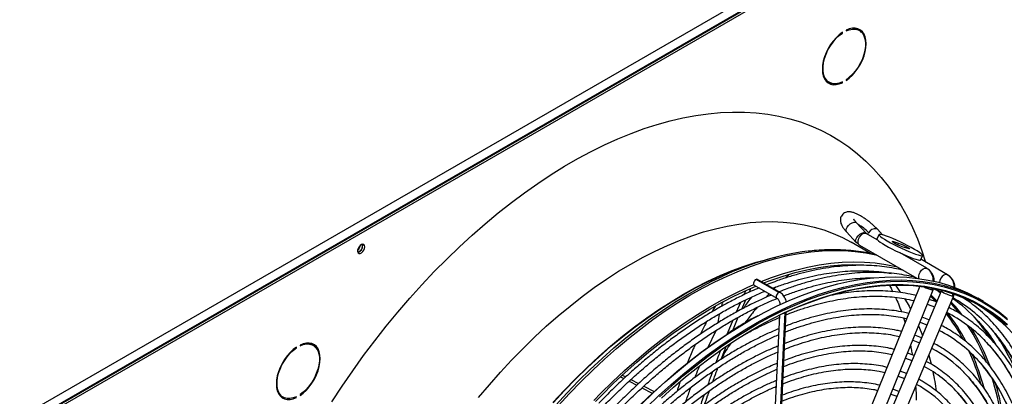
# Model space of a CAD drawing. Units: millimetres. Extents: x 5 to 414, y 3 to 291.
# Drawn here: x 170 to 183, y 30 to 35 of the extents above; entities that cross this region are included whole.
import ezdxf

# ---------------------------------------------------------------- set-up
doc = ezdxf.new("R2010")
doc.units = ezdxf.units.MM

msp = doc.modelspace()

# ---------------------------------------------------------------- linework, layer by layer
at = {"color": 7, "linetype": 'Continuous', "lineweight": 25}
for p, q in [((168.566, 29.115), (185.325, 38.789)), ((168.602, 29.002), (185.395, 38.697)), ((185.378, 38.697), (168.619, 29.023)), ((168.628, 28.987), (185.422, 38.682)), ((180.516, 34.857), (180.524, 34.852)), ((180.524, 34.852), (180.524, 34.863)), ((180.571, 34.89), (180.571, 34.88)), ((180.741, 34.886), (180.715, 34.902)), ((180.327, 34.23), (180.354, 34.215)), ((180.514, 34.217), (180.524, 34.212)), ((180.524, 34.212), (180.524, 34.222)), ((180.571, 34.249), (180.571, 34.239)), ((180.83, 32.267), (180.707, 32.401)), ((180.578, 32.283), (180.701, 32.149)), ((181.04, 32.246), (180.975, 32.318)), ((180.897, 32.001), (180.638, 32.151)), ((180.7, 32.15), (180.74, 32.117)), ((180.701, 32.149), (180.7, 32.15)), ((180.83, 32.267), (180.831, 32.266)), ((180.974, 32.183), (180.832, 32.265)), ((180.997, 32.249), (180.97, 32.193)), ((181.185, 32.159), (181.248, 32.14)), ((174.334, 32.107), (174.331, 32.125)), ((180.745, 32.113), (180.74, 32.117)), ((180.745, 32.113), (181.486, 31.685)), ((181.372, 32.068), (181.309, 32.088)), ((179.654, 31.955), (179.554, 31.929)), ((179.606, 31.944), (179.669, 31.959)), ((181.614, 31.814), (181.27, 32.012)), ((181.533, 31.922), (181.56, 31.978)), ((181.88, 31.731), (181.537, 31.93)), ((181.016, 31.768), (181.024, 31.758)), ((181.063, 31.765), (181.07, 31.758)), ((181.614, 31.814), (181.618, 31.81)), ((179.704, 31.501), (179.41, 31.671)), ((179.721, 31.501), (179.428, 31.671)), ((179.839, 31.735), (179.786, 31.688)), ((181.885, 31.728), (181.88, 31.731)), ((179.275, 31.523), (179.25, 31.466)), ((179.385, 31.597), (179.679, 31.428)), ((179.666, 31.572), (179.641, 31.547)), ((181.524, 31.582), (180.688, 29.515)), ((180.85, 29.45), (181.694, 31.534)), ((181.797, 31.519), (180.926, 29.443)), ((181.694, 31.534), (181.698, 31.549)), ((181.8, 31.529), (181.797, 31.519)), ((179.225, 31.286), (179.278, 31.407)), ((181.088, 29.375), (181.958, 31.451)), ((181.738, 31.379), (181.645, 31.413)), ((181.958, 31.451), (181.965, 31.477)), ((182.343, 31.386), (182.272, 31.427)), ((179.21, 31.374), (179.154, 31.247)), ((179.109, 31.142), (179.036, 30.966)), ((179.108, 31.012), (179.178, 31.181)), ((179.711, 31.209), (179.623, 29.369)), ((179.708, 29.365), (179.798, 31.25)), ((181.312, 31.174), (181.333, 31.109)), ((181.641, 31.148), (181.551, 31.182)), ((181.431, 30.885), (181.518, 30.853)), ((173.471, 30.79), (173.479, 30.785)), ((173.479, 30.785), (173.479, 30.796)), ((173.526, 30.823), (173.526, 30.813)), ((173.696, 30.819), (173.67, 30.835)), ((181.337, 30.654), (181.421, 30.622)), ((181.448, 30.686), (181.364, 30.718)), ((177.659, 30.412), (177.704, 30.389)), ((181.244, 30.422), (181.324, 30.391)), ((181.351, 30.455), (181.27, 30.486)), ((177.771, 30.354), (177.87, 30.303)), ((177.937, 30.269), (178.071, 30.199)), ((181.254, 30.224), (181.176, 30.254)), ((173.282, 30.163), (173.309, 30.148)), ((173.526, 30.182), (173.526, 30.172))]:
    msp.add_line(p, q, dxfattribs=at)
at = {"color": 8, "linetype": 'Continuous', "lineweight": 25}
for p, q in [((180.817, 32.274), (180.83, 32.267)), ((180.975, 32.318), (180.963, 32.326)), ((180.826, 32.268), (180.832, 32.265)), ((181.181, 32.149), (181.185, 32.159)), ((181.238, 32.117), (181.248, 32.14)), ((181.607, 31.816), (181.614, 31.814)), ((181.88, 31.731), (181.875, 31.734)), ((181.511, 31.583), (181.522, 31.575)), ((181.661, 31.454), (181.733, 31.382)), ((179.696, 29.352), (179.787, 31.244)), ((178.787, 30.788), (178.895, 31.012)), ((177.684, 30.434), (177.729, 30.411)), ((177.795, 30.377), (177.895, 30.325)), ((177.961, 30.291), (178.096, 30.222))]:
    msp.add_line(p, q, dxfattribs=at)
at = {"color": 7, "linetype": 'Continuous', "lineweight": 25, "flags": 128}
for points in [[(180.524, 34.863), (180.482, 34.831), (180.442, 34.793), (180.405, 34.75), (180.37, 34.703), (180.339, 34.652), (180.313, 34.599), (180.292, 34.544), (180.277, 34.49), (180.268, 34.438), (180.265, 34.388), (180.268, 34.341), (180.277, 34.299), (180.292, 34.263), (180.313, 34.233), (180.339, 34.21), (180.37, 34.194), (180.405, 34.186), (180.442, 34.187), (180.482, 34.195), (180.524, 34.212)], [(180.524, 34.222), (180.482, 34.206), (180.441, 34.198), (180.403, 34.198), (180.369, 34.208), (180.338, 34.225), (180.313, 34.251), (180.294, 34.284), (180.281, 34.323), (180.274, 34.368), (180.274, 34.418), (180.281, 34.47), (180.294, 34.525), (180.313, 34.58), (180.338, 34.635), (180.369, 34.687), (180.403, 34.736), (180.441, 34.781), (180.482, 34.82), (180.524, 34.852)], [(180.571, 34.239), (180.613, 34.271), (180.653, 34.308), (180.69, 34.351), (180.725, 34.399), (180.756, 34.45), (180.782, 34.503), (180.803, 34.557), (180.818, 34.611), (180.827, 34.664), (180.83, 34.714), (180.827, 34.761), (180.818, 34.803), (180.803, 34.839), (180.782, 34.869), (180.756, 34.892), (180.725, 34.908), (180.69, 34.915), (180.653, 34.915), (180.613, 34.906), (180.571, 34.89)], [(180.571, 34.88), (180.613, 34.896), (180.654, 34.904), (180.692, 34.903), (180.726, 34.894), (180.757, 34.876), (180.782, 34.851), (180.801, 34.818), (180.814, 34.778), (180.821, 34.733), (180.821, 34.684), (180.814, 34.631), (180.801, 34.577), (180.782, 34.521), (180.757, 34.467), (180.726, 34.414), (180.692, 34.365), (180.654, 34.321), (180.613, 34.282), (180.571, 34.249)], [(180.679, 34.916), (180.7, 34.909), (180.715, 34.902)], [(180.771, 34.862), (180.755, 34.884), (180.734, 34.904)], [(180.327, 34.23), (180.312, 34.241), (180.297, 34.254)], [(173.934, 30.087), (174.068, 30.29), (174.205, 30.49), (174.346, 30.686), (174.49, 30.878), (174.638, 31.066), (174.789, 31.249), (174.943, 31.428), (175.099, 31.602), (175.258, 31.771), (175.419, 31.934), (175.583, 32.092), (175.748, 32.244), (175.915, 32.39), (176.083, 32.53), (176.253, 32.664), (176.423, 32.791), (176.595, 32.911), (176.767, 33.025), (176.939, 33.132), (177.111, 33.231), (177.283, 33.323), (177.455, 33.408), (177.627, 33.486), (177.797, 33.555), (177.967, 33.618), (178.135, 33.672), (178.302, 33.719), (178.467, 33.757), (178.631, 33.788), (178.792, 33.811), (178.951, 33.826), (179.107, 33.832), (179.261, 33.831), (179.412, 33.822), (179.56, 33.804), (179.704, 33.779), (179.845, 33.746), (179.982, 33.704), (180.115, 33.655), (180.245, 33.598), (180.37, 33.534), (180.491, 33.461), (180.607, 33.382), (180.719, 33.294), (180.825, 33.2), (180.927, 33.098), (181.024, 32.989), (181.115, 32.873), (181.202, 32.75), (181.282, 32.621), (181.358, 32.485), (181.427, 32.343), (181.491, 32.195), (181.549, 32.041), (181.597, 31.895)], [(175.829, 30.143), (175.969, 30.309), (176.111, 30.471), (176.255, 30.627), (176.403, 30.779), (176.552, 30.925), (176.703, 31.065), (176.856, 31.199), (177.01, 31.327), (177.165, 31.449), (177.322, 31.564), (177.479, 31.673), (177.637, 31.775), (177.794, 31.869), (177.952, 31.957), (178.11, 32.037), (178.267, 32.11), (178.424, 32.175), (178.579, 32.233), (178.733, 32.283), (178.886, 32.325), (179.037, 32.36), (179.186, 32.386), (179.334, 32.404), (179.478, 32.415), (179.62, 32.417), (179.76, 32.412), (179.896, 32.398), (180.029, 32.377), (180.158, 32.347), (180.284, 32.31), (180.406, 32.265), (180.524, 32.212), (180.638, 32.151)], [(180.97, 32.193), (180.97, 32.19), (180.975, 32.181), (180.989, 32.168), (181.011, 32.152), (181.041, 32.133), (181.076, 32.112)], [(181.454, 32.059), (181.413, 32.082), (181.368, 32.106), (181.32, 32.13), (181.271, 32.154), (181.222, 32.176), (181.175, 32.197), (181.131, 32.215), (181.091, 32.23), (181.058, 32.241), (181.031, 32.249), (181.011, 32.252), (181, 32.251), (180.997, 32.246), (181.002, 32.237), (181.016, 32.224), (181.038, 32.208), (181.068, 32.189), (181.103, 32.168)], [(181.103, 32.168), (181.144, 32.145), (181.189, 32.121), (181.237, 32.097), (181.286, 32.073), (181.335, 32.051), (181.382, 32.03), (181.426, 32.012), (181.466, 31.997), (181.5, 31.986), (181.527, 31.979), (181.546, 31.975), (181.558, 31.976), (181.561, 31.981), (181.555, 31.99), (181.541, 32.003), (181.519, 32.019), (181.49, 32.038), (181.454, 32.059)], [(181.309, 32.088), (181.288, 32.095), (181.263, 32.106), (181.236, 32.119), (181.209, 32.132), (181.188, 32.144), (181.174, 32.154), (181.168, 32.16), (181.172, 32.162), (181.185, 32.159)], [(174.36, 32.092), (174.357, 32.109), (174.348, 32.121), (174.335, 32.125), (174.319, 32.121), (174.302, 32.109), (174.287, 32.092), (174.275, 32.071), (174.269, 32.049), (174.269, 32.03), (174.275, 32.015), (174.287, 32.007), (174.302, 32.007), (174.319, 32.015), (174.335, 32.03), (174.348, 32.049), (174.357, 32.071), (174.36, 32.092)], [(181.076, 32.112), (181.117, 32.089), (181.163, 32.065), (181.21, 32.041), (181.259, 32.017), (181.308, 31.995), (181.355, 31.974), (181.399, 31.956), (181.439, 31.941), (181.473, 31.93), (181.5, 31.923), (181.519, 31.919), (181.531, 31.92), (181.533, 31.922)], [(181.248, 32.14), (181.269, 32.132), (181.294, 32.121), (181.322, 32.109), (181.348, 32.095), (181.369, 32.083), (181.384, 32.073), (181.389, 32.067), (181.385, 32.065), (181.372, 32.068)], [(179.475, 31.643), (179.609, 31.694), (179.765, 31.747), (179.92, 31.792), (180.074, 31.829), (180.225, 31.858), (180.375, 31.879), (180.522, 31.892), (180.666, 31.897), (180.808, 31.894), (180.947, 31.883), (181.083, 31.864), (181.215, 31.837), (181.229, 31.834)], [(179.507, 31.625), (179.604, 31.661), (179.759, 31.714), (179.913, 31.758), (180.066, 31.795), (180.216, 31.824), (180.365, 31.845), (180.511, 31.858), (180.655, 31.863), (180.795, 31.86), (180.933, 31.849), (180.968, 31.845)], [(179.41, 31.671), (179.399, 31.663), (179.388, 31.651), (179.38, 31.636), (179.377, 31.621), (179.377, 31.608), (179.382, 31.599), (179.385, 31.597)], [(179.428, 31.671), (179.421, 31.673), (179.41, 31.671)], [(179.438, 31.202), (179.514, 31.243), (179.675, 31.323), (179.835, 31.396), (179.995, 31.462), (180.153, 31.519), (180.31, 31.569), (180.466, 31.612), (180.62, 31.646), (180.772, 31.672), (180.922, 31.691), (181.07, 31.701), (181.215, 31.703), (181.357, 31.698), (181.496, 31.684), (181.632, 31.662), (181.764, 31.633), (181.893, 31.595), (182.018, 31.55), (182.139, 31.497), (182.256, 31.436), (182.272, 31.427)], [(179.509, 31.161), (179.585, 31.202), (179.746, 31.282), (179.906, 31.355), (180.065, 31.421), (180.224, 31.479), (180.381, 31.529), (180.537, 31.571), (180.691, 31.605), (180.843, 31.631), (180.993, 31.65), (181.141, 31.66), (181.286, 31.663), (181.428, 31.657), (181.567, 31.643), (181.703, 31.622), (181.835, 31.592), (181.964, 31.555), (182.089, 31.509), (182.21, 31.456), (182.327, 31.395), (182.439, 31.327), (182.547, 31.251), (182.65, 31.167)], [(177.316, 30.105), (177.409, 30.201), (177.559, 30.349), (177.712, 30.492), (177.866, 30.629), (178.022, 30.76), (178.179, 30.885), (178.337, 31.003), (178.496, 31.114), (178.655, 31.219), (178.815, 31.316), (178.974, 31.407), (179.134, 31.49), (179.293, 31.566), (179.379, 31.604)], [(177.337, 30.093), (177.418, 30.177), (177.568, 30.325), (177.719, 30.467), (177.873, 30.603), (178.027, 30.733), (178.183, 30.857), (178.34, 30.974), (178.498, 31.085), (178.656, 31.189), (178.815, 31.286), (178.974, 31.376), (179.132, 31.458), (179.29, 31.533), (179.407, 31.584)], [(178.165, 30.153), (178.319, 30.293), (178.475, 30.428), (178.633, 30.556), (178.791, 30.678), (178.951, 30.794), (179.111, 30.902), (179.272, 31.004), (179.433, 31.099), (179.593, 31.186), (179.754, 31.267), (179.914, 31.339), (180.073, 31.405), (180.231, 31.462), (180.388, 31.512), (180.543, 31.554), (180.578, 31.563)], [(179.756, 31.23), (179.767, 31.235), (179.926, 31.306), (180.085, 31.37), (180.242, 31.426), (180.398, 31.475), (180.553, 31.515), (180.705, 31.548), (180.856, 31.572), (181.005, 31.589), (181.151, 31.597), (181.295, 31.598), (181.435, 31.591), (181.573, 31.575), (181.707, 31.552), (181.838, 31.521), (181.965, 31.481), (182.088, 31.434), (182.207, 31.379), (182.322, 31.317), (182.433, 31.247), (182.539, 31.169), (182.64, 31.084)], [(181.203, 31.599), (181.234, 31.558), (181.271, 31.505)], [(181.699, 31.55), (181.775, 31.519), (181.793, 31.511)], [(178.189, 30.137), (178.344, 30.277), (178.5, 30.41), (178.657, 30.538), (178.816, 30.659), (178.975, 30.773), (179.135, 30.881), (179.295, 30.982), (179.456, 31.075), (179.616, 31.162), (179.777, 31.241), (179.936, 31.312), (180.095, 31.376), (180.253, 31.432), (180.325, 31.455)], [(181.324, 31.425), (181.384, 31.323), (181.404, 31.285)], [(181.619, 31.349), (181.631, 31.345), (181.711, 31.315)], [(182.272, 31.345), (182.362, 31.287), (182.468, 31.21), (182.569, 31.125), (182.666, 31.032), (182.757, 30.933), (182.843, 30.827), (182.924, 30.714), (182.999, 30.594), (183.069, 30.468), (183.133, 30.335), (183.191, 30.197), (183.244, 30.052), (183.291, 29.902), (183.331, 29.747), (183.366, 29.586), (183.395, 29.421), (183.417, 29.25), (183.432, 29.099)], [(181.507, 31.072), (181.511, 31.063), (181.557, 30.947)], [(181.525, 31.117), (181.534, 31.114), (181.614, 31.084)], [(175.998, 27.333), (176.098, 27.536), (176.203, 27.737), (176.313, 27.937), (176.427, 28.133), (176.545, 28.327), (176.668, 28.518), (176.794, 28.706), (176.925, 28.89), (177.058, 29.07), (177.195, 29.247), (177.336, 29.418), (177.479, 29.586), (177.625, 29.748), (177.773, 29.905), (177.924, 30.057), (178.076, 30.204), (178.231, 30.344), (178.387, 30.479), (178.544, 30.607), (178.703, 30.729), (178.863, 30.845), (179.023, 30.953), (179.023, 30.954)], [(173.479, 30.796), (173.437, 30.764), (173.397, 30.726), (173.36, 30.683), (173.325, 30.636), (173.294, 30.585), (173.268, 30.532), (173.247, 30.477), (173.232, 30.423), (173.223, 30.371), (173.22, 30.32), (173.223, 30.274), (173.232, 30.232), (173.247, 30.196), (173.268, 30.165), (173.294, 30.142), (173.325, 30.127), (173.36, 30.119), (173.397, 30.12), (173.437, 30.128), (173.479, 30.145)], [(173.479, 30.155), (173.437, 30.139), (173.396, 30.131), (173.358, 30.131), (173.324, 30.141), (173.293, 30.158), (173.268, 30.184), (173.249, 30.217), (173.236, 30.256), (173.229, 30.301), (173.229, 30.351), (173.236, 30.403), (173.249, 30.458), (173.268, 30.513), (173.293, 30.568), (173.324, 30.62), (173.358, 30.669), (173.396, 30.714), (173.437, 30.753), (173.479, 30.785)], [(173.526, 30.172), (173.568, 30.203), (173.608, 30.241), (173.645, 30.284), (173.68, 30.332), (173.711, 30.383), (173.737, 30.436), (173.758, 30.49), (173.773, 30.544), (173.782, 30.597), (173.785, 30.647), (173.782, 30.694), (173.773, 30.736), (173.758, 30.772), (173.737, 30.802), (173.711, 30.825), (173.68, 30.841), (173.645, 30.848), (173.608, 30.848), (173.568, 30.839), (173.526, 30.823)], [(173.526, 30.813), (173.568, 30.829), (173.609, 30.837), (173.647, 30.836), (173.681, 30.827), (173.711, 30.809), (173.736, 30.783), (173.756, 30.751), (173.769, 30.711), (173.776, 30.666), (173.776, 30.617), (173.769, 30.564), (173.756, 30.51), (173.736, 30.454), (173.711, 30.4), (173.681, 30.347), (173.647, 30.298), (173.609, 30.254), (173.568, 30.215), (173.526, 30.182)], [(173.634, 30.849), (173.655, 30.842), (173.67, 30.835)], [(173.726, 30.795), (173.71, 30.817), (173.689, 30.837)], [(181.64, 30.693), (181.658, 30.628), (181.671, 30.578)], [(173.282, 30.163), (173.267, 30.174), (173.252, 30.187)], [(181.15, 30.19), (181.226, 30.161), (181.227, 30.16)]]:
    msp.add_lwpolyline(points, dxfattribs=at)
at = {"color": 8, "linetype": 'Continuous', "lineweight": 25, "flags": 128}
for points in [[(180.578, 32.283), (180.577, 32.284), (180.571, 32.3), (180.574, 32.321), (180.585, 32.344), (180.603, 32.367), (180.626, 32.387), (180.651, 32.402), (180.675, 32.409), (180.695, 32.408)], [(180.695, 32.408), (180.703, 32.404), (180.707, 32.401)], [(180.7, 32.15), (180.7, 32.15), (180.694, 32.166), (180.696, 32.187), (180.708, 32.21), (180.726, 32.233), (180.748, 32.254), (180.773, 32.268), (180.797, 32.275), (180.817, 32.274)], [(180.861, 32.275), (180.851, 32.261), (180.848, 32.256)], [(180.74, 32.117), (180.737, 32.12), (180.728, 32.138), (180.727, 32.162), (180.733, 32.19), (180.746, 32.217), (180.764, 32.241), (180.785, 32.258), (180.806, 32.268), (180.826, 32.268)], [(176.857, 30.036), (177.003, 30.195), (177.151, 30.349), (177.302, 30.498), (177.454, 30.641), (177.608, 30.778), (177.764, 30.909), (177.921, 31.034), (178.079, 31.152), (178.238, 31.263), (178.397, 31.368), (178.557, 31.465), (178.717, 31.556), (178.876, 31.639), (179.035, 31.714), (179.194, 31.783), (179.351, 31.843), (179.508, 31.896), (179.663, 31.941), (179.816, 31.978), (179.967, 32.007), (180.117, 32.028), (180.264, 32.041), (180.409, 32.046), (180.55, 32.043), (180.689, 32.032), (180.825, 32.013), (180.957, 31.986), (180.971, 31.983)], [(176.789, 30.08), (176.933, 30.236), (177.08, 30.388), (177.23, 30.533), (177.381, 30.674), (177.533, 30.808), (177.688, 30.936), (177.843, 31.058), (178, 31.173), (178.157, 31.282), (178.314, 31.383), (178.472, 31.478), (178.63, 31.566), (178.788, 31.646), (178.945, 31.719), (179.101, 31.784), (179.257, 31.842), (179.411, 31.892), (179.564, 31.934), (179.606, 31.944)], [(176.793, 30.078), (176.938, 30.235), (177.085, 30.386), (177.234, 30.532), (177.385, 30.672), (177.538, 30.807), (177.692, 30.935), (177.848, 31.057), (178.004, 31.172), (178.162, 31.281), (178.319, 31.382), (178.477, 31.477), (178.635, 31.565), (178.793, 31.645), (178.95, 31.718), (179.107, 31.783), (179.262, 31.841), (179.417, 31.891), (179.554, 31.929)], [(181.511, 31.682), (181.51, 31.687), (181.509, 31.711), (181.515, 31.738), (181.528, 31.766), (181.546, 31.79), (181.567, 31.807), (181.588, 31.817), (181.607, 31.816)], [(176.826, 30.047), (176.972, 30.206), (177.12, 30.36), (177.27, 30.508), (177.422, 30.651), (177.576, 30.788), (177.731, 30.918), (177.888, 31.042), (178.045, 31.16), (178.204, 31.271), (178.362, 31.376), (178.522, 31.473), (178.681, 31.563), (178.84, 31.646), (178.98, 31.713)], [(180.578, 31.563), (180.697, 31.589), (180.849, 31.615), (180.998, 31.633), (181.146, 31.644), (181.29, 31.646), (181.432, 31.64), (181.571, 31.627), (181.707, 31.605), (181.839, 31.576), (181.967, 31.538), (182.092, 31.493), (182.213, 31.44), (182.329, 31.379), (182.441, 31.311), (182.549, 31.235), (182.652, 31.152)], [(181.875, 31.734), (181.856, 31.735), (181.834, 31.726), (181.813, 31.709), (181.795, 31.685), (181.782, 31.658), (181.775, 31.63), (181.775, 31.63)], [(180.325, 31.455), (180.409, 31.481), (180.564, 31.521), (180.717, 31.554), (180.868, 31.578), (181.017, 31.595), (181.164, 31.604), (181.307, 31.604), (181.448, 31.597), (181.586, 31.582), (181.721, 31.558), (181.852, 31.527), (181.979, 31.487), (182.103, 31.44), (182.222, 31.385), (182.337, 31.322), (182.448, 31.252), (182.554, 31.174), (182.656, 31.089)], [(181.677, 31.537), (181.69, 31.534), (181.694, 31.534)], [(181.752, 31.529), (181.765, 31.517), (181.788, 31.497)], [(179.704, 31.501), (179.692, 31.493), (179.682, 31.481), (179.674, 31.467), (179.67, 31.452), (179.671, 31.439), (179.676, 31.429), (179.678, 31.428)], [(179.721, 31.501), (179.715, 31.503), (179.704, 31.501)], [(181.667, 31.468), (181.673, 31.462), (181.744, 31.393)], [(181.958, 31.451), (181.955, 31.451), (181.942, 31.455)], [(181.921, 31.363), (181.952, 31.327), (182.027, 31.237)], [(177.93, 30.06), (178.083, 30.207), (178.237, 30.348), (178.394, 30.482), (178.552, 30.611), (178.711, 30.733), (178.871, 30.849), (179.031, 30.958), (179.192, 31.06), (179.353, 31.155), (179.438, 31.202)], [(178, 30.019), (178.153, 30.166), (178.308, 30.307), (178.465, 30.442), (178.622, 30.57), (178.781, 30.693), (178.941, 30.808), (179.102, 30.917), (179.263, 31.019), (179.424, 31.114), (179.509, 31.161)]]:
    msp.add_lwpolyline(points, dxfattribs=at)
at = {"color": 7, "linetype": 'Continuous', "lineweight": 25}
for centre, radius, start, end in [((180.393, 34.349), 0.148, 246.9579, 268.8168), ((180.843, 32.298), 0.0355, 222.2593, 239.837), ((180.955, 32.213), 0.112, 86.0323, 147.0734), ((174.205, 32.129), 0.102, 309.046, 350.9594), ((174.25, 32.103), 0.0828, 284.9217, 15.0837), ((174.247, 32.105), 0.0869, 286.3687, 1.4614), ((180.555, 28.367), 3.699, 97.4583, 115.2063), ((180.792, 29.788), 2.002, 42.6679, 54.7899), ((180.97, 29.716), 1.976, 42.6088, 60.2567), ((181.011, 29.563), 1.887, 44.6507, 62.8803), ((180.53, 29.695), 2.257, 32.1919, 41.418), ((180.932, 29.401), 1.817, 42.6039, 62.3986), ((180.869, 29.262), 1.719, 44.582, 61.9928), ((180.79, 29.099), 1.649, 42.1715, 61.4162), ((177.874, 29.653), 3.908, 8.4497, 12.2066), ((180.725, 28.956), 1.555, 43.9128, 60.8883)]:
    msp.add_arc(centre, radius, start, end, dxfattribs=at)
at = {"color": 8, "linetype": 'Continuous', "lineweight": 25}
for centre, radius, start, end in [((180.468, 31.91), 0.536, 42.8787, 61.0582), ((181.952, 32.408), 0.914, 245.8285, 252.4605), ((182.139, 32.097), 0.672, 239.4119, 252.9729), ((180.349, 29.907), 2.159, 37.2763, 42.989), ((180.005, 29.783), 2.356, 28.4268, 37.8687), ((180.025, 29.773), 2.364, 27.7239, 38.3082), ((180.604, 29.618), 2.256, 32.3541, 42.5986), ((179.91, 29.639), 2.654, 21.6125, 32.6815), ((179.888, 29.609), 2.708, 20.498, 31.8378), ((180.569, 29.384), 2.495, 21.1323, 41.9987), ((180.697, 29.282), 2.308, 23.1881, 44.1563), ((179.39, 29.483), 3.04, 16.0742, 24.4381), ((179.375, 29.462), 3.085, 15.1556, 23.7067), ((180.613, 29.128), 2.236, 23.2509, 42.2217), ((180.576, 29.001), 2.11, 23.169, 44.0449), ((178.952, 29.299), 3.672, 9.4235, 17.4191), ((178.95, 29.287), 3.7, 9.9204, 16.3073), ((180.491, 28.847), 2.04, 23.2325, 41.7807)]:
    msp.add_arc(centre, radius, start, end, dxfattribs=at)
for centre, major_axis, ratio, start_param, end_param in [((181.556, 31.602), (0.054, 0.187), 0.698341, 4.566784, 4.674231), ((181.82, 31.52), (0.059, 0.186), 0.700406, 4.583744, 4.749658)]:
    msp.add_ellipse(centre, major_axis=major_axis, ratio=ratio, start_param=start_param, end_param=end_param, dxfattribs=at)
at = {"color": 7, "linetype": 'Continuous', "lineweight": 25}
for points, knots in [([(180.975, 32.318), (180.97, 32.324), (180.955, 32.34), (180.927, 32.366), (180.892, 32.398), (180.854, 32.427), (180.816, 32.455), (180.778, 32.48), (180.74, 32.502), (180.703, 32.52), (180.665, 32.535), (180.632, 32.543), (180.601, 32.544), (180.575, 32.54), (180.55, 32.53), (180.528, 32.513), (180.51, 32.49), (180.5, 32.465), (180.497, 32.439), (180.499, 32.415), (180.505, 32.391), (180.517, 32.364), (180.535, 32.335), (180.556, 32.308), (180.572, 32.29), (180.578, 32.283)], [0, 0, 0, 0, 0.026941, 0.079016, 0.130148, 0.180807, 0.231429, 0.282299, 0.333865, 0.386857, 0.442742, 0.505001, 0.543184, 0.57835, 0.612083, 0.645362, 0.682038, 0.715638, 0.747689, 0.780309, 0.815892, 0.858069, 0.911674, 0.96469, 1, 1, 1, 1]), ([(180.707, 32.401), (180.704, 32.405), (180.694, 32.416), (180.682, 32.431), (180.674, 32.443), (180.671, 32.449), (180.671, 32.449), (180.671, 32.449)], [0, 0, 0, 0, 0.162512, 0.454952, 0.694519, 0.907132, 1, 1, 1, 1]), ([(180.965, 31.986), (180.931, 31.994), (180.854, 32.013), (180.732, 32.033), (180.6, 32.047), (180.466, 32.054), (180.328, 32.054), (180.2, 32.048), (180.117, 32.038), (180.082, 32.034)], [0, 0, 0, 0, 0.1263703, 0.2776401, 0.4291266, 0.5808414, 0.732785, 0.8849487, 1, 1, 1, 1]), ([(181.309, 31.788), (181.271, 31.797), (181.191, 31.815), (181.066, 31.834), (180.935, 31.848), (180.8, 31.854), (180.663, 31.852), (180.524, 31.844), (180.383, 31.828), (180.239, 31.805), (180.094, 31.775), (179.947, 31.738), (179.799, 31.694), (179.666, 31.648), (179.582, 31.615), (179.547, 31.602)], [0, 0, 0, 0, 0.072093, 0.151309, 0.230571, 0.309883, 0.389243, 0.468649, 0.548098, 0.627583, 0.707101, 0.786646, 0.866212, 0.945796, 1, 1, 1, 1]), ([(179.625, 31.557), (179.639, 31.562), (179.703, 31.587), (179.814, 31.625), (179.96, 31.669), (180.105, 31.706), (180.248, 31.736), (180.388, 31.758), (180.527, 31.774), (180.664, 31.782), (180.798, 31.784), (180.93, 31.778), (181.048, 31.766), (181.12, 31.754), (181.151, 31.749)], [0, 0, 0, 0, 0.025727, 0.116418, 0.207118, 0.297829, 0.388557, 0.479308, 0.570087, 0.660902, 0.751758, 0.842662, 0.933621, 1, 1, 1, 1]), ([(181.468, 31.696), (181.43, 31.705), (181.35, 31.723), (181.225, 31.743), (181.094, 31.756), (180.959, 31.762), (180.822, 31.761), (180.683, 31.752), (180.542, 31.736), (180.398, 31.714), (180.253, 31.683), (180.106, 31.646), (179.958, 31.602), (179.825, 31.557), (179.741, 31.523), (179.707, 31.51)], [0, 0, 0, 0, 0.0720935, 0.1513087, 0.2305712, 0.3098829, 0.389243, 0.4686492, 0.5480976, 0.6275833, 0.7071012, 0.7866459, 0.8662123, 0.9457957, 1, 1, 1, 1]), ([(181.709, 31.646), (181.71, 31.654), (181.71, 31.676), (181.699, 31.711), (181.681, 31.749), (181.655, 31.785), (181.631, 31.802), (181.618, 31.81)], [0, 0, 0, 0, 0.115329, 0.314932, 0.528797, 0.757133, 1, 1, 1, 1]), ([(179.767, 31.458), (179.787, 31.466), (179.856, 31.493), (179.974, 31.533), (180.119, 31.577), (180.264, 31.614), (180.407, 31.644), (180.548, 31.667), (180.686, 31.682), (180.814, 31.69), (180.894, 31.69), (180.929, 31.69)], [0, 0, 0, 0, 0.04862, 0.170679, 0.292749, 0.414836, 0.536944, 0.659083, 0.781261, 0.903485, 1, 1, 1, 1]), ([(181.975, 31.565), (181.975, 31.572), (181.976, 31.594), (181.966, 31.628), (181.948, 31.666), (181.921, 31.702), (181.898, 31.719), (181.885, 31.728)], [0, 0, 0, 0, 0.109232, 0.310311, 0.525704, 0.755589, 1, 1, 1, 1]), ([(179.448, 31.561), (179.415, 31.547), (179.331, 31.511), (179.197, 31.447), (179.045, 31.368), (178.893, 31.283), (178.741, 31.192), (178.589, 31.094), (178.438, 30.99), (178.287, 30.879), (178.137, 30.763), (177.989, 30.642), (177.841, 30.514), (177.695, 30.382), (177.551, 30.243), (177.446, 30.139), (177.389, 30.079), (177.379, 30.069)], [0, 0, 0, 0, 0.04754, 0.119645, 0.191753, 0.263861, 0.335969, 0.408075, 0.480179, 0.552278, 0.624375, 0.696467, 0.768555, 0.84064, 0.91272, 0.984797, 1, 1, 1, 1]), ([(177.442, 30.033), (177.445, 30.036), (177.494, 30.088), (177.592, 30.185), (177.734, 30.322), (177.879, 30.454), (178.025, 30.581), (178.173, 30.702), (178.321, 30.817), (178.47, 30.927), (178.62, 31.03), (178.77, 31.127), (178.92, 31.218), (179.07, 31.303), (179.221, 31.381), (179.37, 31.451), (179.471, 31.497), (179.522, 31.517), (179.524, 31.517)], [0, 0, 0, 0, 0.0045137, 0.0754883, 0.1464591, 0.2174257, 0.288388, 0.3593458, 0.430299, 0.5012476, 0.5721917, 0.6431316, 0.7140676, 0.7850003, 0.8559305, 0.9268594, 0.9977882, 1, 1, 1, 1]), ([(179.321, 31.505), (179.322, 31.508), (179.33, 31.525), (179.336, 31.54), (179.342, 31.553)], [0, 0, 0, 0, 0.15374, 1, 1, 1, 1]), ([(181.476, 31.462), (181.45, 31.468), (181.383, 31.484), (181.273, 31.502), (181.144, 31.517), (181.012, 31.524), (180.878, 31.524), (180.742, 31.517), (180.603, 31.502), (180.468, 31.482), (180.378, 31.463), (180.336, 31.454)], [0, 0, 0, 0, 0.074137, 0.191312, 0.30856, 0.425884, 0.543284, 0.660757, 0.778296, 0.895895, 1, 1, 1, 1]), ([(181.131, 31.593), (181.135, 31.586), (181.15, 31.561), (181.164, 31.533), (181.174, 31.512)], [0, 0, 0, 0, 0.278329, 1, 1, 1, 1]), ([(179.607, 31.469), (179.574, 31.455), (179.491, 31.419), (179.356, 31.355), (179.204, 31.277), (179.052, 31.191), (178.9, 31.1), (178.748, 31.002), (178.597, 30.898), (178.446, 30.788), (178.296, 30.672), (178.148, 30.55), (178, 30.422), (177.854, 30.29), (177.71, 30.151), (177.605, 30.047), (177.548, 29.987), (177.539, 29.977)], [0, 0, 0, 0, 0.0475398, 0.1196447, 0.1917525, 0.2638613, 0.3359693, 0.4080753, 0.4801785, 0.5522784, 0.6243747, 0.696467, 0.7685554, 0.8406398, 0.9127203, 0.9847971, 1, 1, 1, 1]), ([(177.6, 29.94), (177.604, 29.944), (177.653, 29.996), (177.751, 30.093), (177.894, 30.23), (178.038, 30.362), (178.184, 30.489), (178.332, 30.61), (178.48, 30.725), (178.629, 30.835), (178.779, 30.938), (178.929, 31.035), (179.079, 31.126), (179.23, 31.211), (179.38, 31.289), (179.529, 31.36), (179.629, 31.404), (179.678, 31.424), (179.678, 31.424)], [0, 0, 0, 0, 0.004709, 0.075821, 0.146929, 0.218033, 0.289133, 0.360228, 0.431318, 0.502404, 0.573486, 0.644563, 0.715636, 0.786707, 0.857774, 0.92884, 0.999906, 1, 1, 1, 1]), ([(179.58, 31.485), (179.568, 31.473), (179.553, 31.458), (179.538, 31.441), (179.536, 31.438)], [0, 0, 0, 0, 0.812441, 1, 1, 1, 1]), ([(179.679, 31.428), (179.681, 31.426), (179.686, 31.423), (179.695, 31.414), (179.706, 31.398), (179.714, 31.379), (179.718, 31.361), (179.718, 31.352), (179.718, 31.348)], [0, 0, 0, 0, 0.097429, 0.278549, 0.470287, 0.671126, 0.873554, 1, 1, 1, 1]), ([(179.8, 31.377), (179.8, 31.383), (179.797, 31.4), (179.787, 31.426), (179.771, 31.456), (179.75, 31.481), (179.732, 31.495), (179.723, 31.5), (179.721, 31.501)], [0, 0, 0, 0, 0.114305, 0.328204, 0.543516, 0.761553, 0.966038, 1, 1, 1, 1]), ([(179.797, 31.213), (179.83, 31.226), (179.911, 31.259), (180.04, 31.303), (180.184, 31.346), (180.325, 31.382), (180.466, 31.41), (180.604, 31.432), (180.74, 31.447), (180.874, 31.454), (181.006, 31.454), (181.135, 31.448), (181.261, 31.433), (181.366, 31.416), (181.427, 31.401), (181.449, 31.396)], [0, 0, 0, 0, 0.055655, 0.137347, 0.219046, 0.300757, 0.382484, 0.464233, 0.546009, 0.627819, 0.709669, 0.791566, 0.873516, 0.955522, 1, 1, 1, 1]), ([(181.21, 31.438), (181.216, 31.425), (181.236, 31.383), (181.261, 31.321), (181.279, 31.269), (181.286, 31.251)], [0, 0, 0, 0, 0.22484, 0.725669, 1, 1, 1, 1]), ([(182.944, 30.34), (182.926, 30.382), (182.89, 30.469), (182.828, 30.593), (182.761, 30.713), (182.689, 30.827), (182.613, 30.936), (182.531, 31.038), (182.445, 31.133), (182.354, 31.223), (182.258, 31.305), (182.162, 31.379), (182.096, 31.423), (182.065, 31.443)], [0, 0, 0, 0, 0.089653, 0.181825, 0.273954, 0.366034, 0.45806, 0.550029, 0.641939, 0.733792, 0.825593, 0.917348, 1, 1, 1, 1]), ([(178.88, 31.321), (178.875, 31.312), (178.862, 31.29), (178.848, 31.265), (178.84, 31.251)], [0, 0, 0, 0, 0.412658, 1, 1, 1, 1]), ([(179.426, 31.31), (179.405, 31.285), (179.35, 31.223), (179.299, 31.152), (179.267, 31.109)], [0, 0, 0, 0, 0.391603, 1, 1, 1, 1]), ([(181.382, 31.23), (181.359, 31.235), (181.297, 31.251), (181.191, 31.268), (181.066, 31.282), (180.937, 31.289), (180.806, 31.289), (180.672, 31.281), (180.536, 31.266), (180.398, 31.244), (180.259, 31.215), (180.118, 31.179), (179.975, 31.135), (179.866, 31.097), (179.804, 31.072), (179.79, 31.067)], [0, 0, 0, 0, 0.04761, 0.131721, 0.215887, 0.300111, 0.384394, 0.468733, 0.553122, 0.637557, 0.72203, 0.806535, 0.891066, 0.975617, 1, 1, 1, 1]), ([(182.865, 30.246), (182.851, 30.276), (182.819, 30.349), (182.761, 30.457), (182.693, 30.572), (182.619, 30.681), (182.541, 30.784), (182.458, 30.881), (182.371, 30.971), (182.279, 31.055), (182.182, 31.132), (182.082, 31.202), (181.987, 31.261), (181.924, 31.293), (181.898, 31.307)], [0, 0, 0, 0, 0.062679, 0.150304, 0.237882, 0.325409, 0.41288, 0.500292, 0.587646, 0.674945, 0.762195, 0.849407, 0.936592, 1, 1, 1, 1]), ([(178.775, 31.129), (178.769, 31.118), (178.74, 31.063), (178.711, 31.005), (178.689, 30.96)], [0, 0, 0, 0, 0.212896, 1, 1, 1, 1]), ([(179.432, 31.202), (179.41, 31.19), (179.336, 31.151), (179.212, 31.077), (179.1, 31.008), (179.038, 30.967), (179.028, 30.96)], [0, 0, 0, 0, 0.1653411, 0.5434087, 0.9214733, 1, 1, 1, 1]), ([(179.249, 30.95), (179.269, 30.961), (179.338, 31.001), (179.457, 31.062), (179.591, 31.126), (179.675, 31.162), (179.71, 31.177)], [0, 0, 0, 0, 0.131192, 0.45018, 0.76916, 1, 1, 1, 1]), ([(179.786, 30.99), (179.795, 30.994), (179.852, 31.018), (179.955, 31.054), (180.096, 31.099), (180.235, 31.137), (180.372, 31.168), (180.508, 31.191), (180.642, 31.208), (180.773, 31.217), (180.903, 31.22), (181.029, 31.215), (181.153, 31.203), (181.261, 31.186), (181.325, 31.171), (181.35, 31.165)], [0, 0, 0, 0, 0.016233, 0.100564, 0.184901, 0.26925, 0.353614, 0.437999, 0.522413, 0.606861, 0.691352, 0.775893, 0.86049, 0.945148, 1, 1, 1, 1]), ([(182.259, 31.149), (182.284, 31.121), (182.338, 31.061), (182.414, 30.962), (182.472, 30.881), (182.502, 30.831), (182.509, 30.819)], [0, 0, 0, 0, 0.281556, 0.59283, 0.903899, 1, 1, 1, 1]), ([(179.703, 31.032), (179.697, 31.03), (179.644, 31.009), (179.541, 30.962), (179.396, 30.892), (179.25, 30.814), (179.103, 30.73), (178.957, 30.639), (178.812, 30.542), (178.667, 30.439), (178.522, 30.33), (178.379, 30.216), (178.237, 30.095), (178.096, 29.97), (177.957, 29.838), (177.854, 29.737), (177.798, 29.678), (177.787, 29.666)], [0, 0, 0, 0, 0.008347, 0.0831927, 0.158044, 0.2328981, 0.3077526, 0.3826056, 0.457456, 0.5323028, 0.6071455, 0.6819837, 0.7568174, 0.8316464, 0.9064708, 0.9812907, 1, 1, 1, 1]), ([(181.288, 30.998), (181.268, 31.003), (181.209, 31.018), (181.107, 31.034), (180.984, 31.048), (180.859, 31.054), (180.73, 31.053), (180.599, 31.045), (180.466, 31.029), (180.332, 31.007), (180.195, 30.977), (180.057, 30.94), (179.918, 30.896), (179.825, 30.862), (179.779, 30.844)], [0, 0, 0, 0, 0.045117, 0.13178, 0.2185043, 0.3052932, 0.3921465, 0.4790609, 0.5660313, 0.6530507, 0.7401119, 0.8272073, 0.9143299, 1, 1, 1, 1]), ([(182.714, 30.066), (182.708, 30.081), (182.683, 30.137), (182.636, 30.23), (182.571, 30.345), (182.5, 30.453), (182.425, 30.555), (182.345, 30.651), (182.261, 30.741), (182.172, 30.824), (182.078, 30.901), (181.981, 30.971), (181.888, 31.029), (181.827, 31.061), (181.8, 31.075)], [0, 0, 0, 0, 0.031359, 0.12185, 0.212292, 0.302678, 0.393004, 0.483266, 0.573463, 0.663599, 0.753679, 0.843713, 0.933716, 1, 1, 1, 1]), ([(182.418, 31.057), (182.444, 31.029), (182.497, 30.969), (182.573, 30.871), (182.648, 30.763), (182.717, 30.65), (182.782, 30.531), (182.841, 30.408), (182.876, 30.321), (182.893, 30.279)], [0, 0, 0, 0, 0.131714, 0.277331, 0.422853, 0.56828, 0.713616, 0.85887, 1, 1, 1, 1]), ([(177.82, 29.601), (177.823, 29.603), (177.87, 29.653), (177.963, 29.746), (178.1, 29.878), (178.239, 30.004), (178.38, 30.125), (178.521, 30.24), (178.664, 30.35), (178.807, 30.454), (178.951, 30.551), (179.095, 30.643), (179.239, 30.728), (179.384, 30.807), (179.528, 30.878), (179.633, 30.928), (179.69, 30.951), (179.699, 30.955)], [0, 0, 0, 0, 0.004304, 0.079773, 0.155238, 0.230698, 0.306152, 0.381601, 0.457045, 0.532483, 0.607916, 0.683344, 0.758767, 0.834186, 0.909604, 0.98502, 1, 1, 1, 1]), ([(179.775, 30.767), (179.81, 30.781), (179.892, 30.813), (180.019, 30.855), (180.155, 30.894), (180.29, 30.927), (180.423, 30.952), (180.554, 30.97), (180.683, 30.981), (180.809, 30.984), (180.933, 30.981), (181.055, 30.97), (181.164, 30.955), (181.232, 30.939), (181.262, 30.933)], [0, 0, 0, 0, 0.066018, 0.152617, 0.239226, 0.325851, 0.412496, 0.49917, 0.585881, 0.672636, 0.759444, 0.846313, 0.933249, 1, 1, 1, 1]), ([(181.544, 30.917), (181.516, 30.929), (181.487, 30.941), (181.457, 30.95), (181.457, 30.95)], [0, 0, 0, 0, 0.9959117, 1, 1, 1, 1]), ([(182.348, 30.893), (182.372, 30.868), (182.425, 30.813), (182.501, 30.722), (182.577, 30.62), (182.648, 30.512), (182.714, 30.398), (182.77, 30.29), (182.802, 30.217), (182.815, 30.186)], [0, 0, 0, 0, 0.128625, 0.280818, 0.432909, 0.584894, 0.736776, 0.888562, 1, 1, 1, 1]), ([(182.815, 30.352), (182.806, 30.377), (182.78, 30.448), (182.731, 30.56), (182.669, 30.685), (182.602, 30.805), (182.541, 30.904), (182.5, 30.96), (182.485, 30.981)], [0, 0, 0, 0, 0.1086861, 0.3034228, 0.498082, 0.6926504, 0.8871153, 1, 1, 1, 1]), ([(179.692, 30.809), (179.673, 30.801), (179.607, 30.775), (179.493, 30.722), (179.351, 30.651), (179.208, 30.572), (179.065, 30.488), (178.923, 30.397), (178.781, 30.3), (178.639, 30.197), (178.499, 30.087), (178.36, 29.973), (178.221, 29.852), (178.085, 29.726), (177.967, 29.612), (177.895, 29.538), (177.867, 29.509)], [0, 0, 0, 0, 0.0309147, 0.1076494, 0.1843893, 0.2611315, 0.3378733, 0.4146129, 0.4913492, 0.5680814, 0.6448088, 0.7215313, 0.7982486, 0.8749609, 0.9516682, 1, 1, 1, 1]), ([(178.629, 30.833), (178.619, 30.813), (178.584, 30.738), (178.548, 30.655), (178.523, 30.591), (178.52, 30.584)], [0, 0, 0, 0, 0.250086, 0.917428, 1, 1, 1, 1]), ([(178.953, 30.754), (178.944, 30.733), (178.923, 30.68), (178.903, 30.626), (178.892, 30.594)], [0, 0, 0, 0, 0.41102, 1, 1, 1, 1]), ([(178.96, 30.64), (178.964, 30.65), (178.985, 30.705), (179.007, 30.76), (179.024, 30.804)], [0, 0, 0, 0, 0.184212, 1, 1, 1, 1]), ([(179.083, 30.845), (179.062, 30.814), (179.022, 30.756), (178.986, 30.692), (178.969, 30.663)], [0, 0, 0, 0, 0.535237, 1, 1, 1, 1]), ([(179.764, 30.544), (179.782, 30.551), (179.845, 30.577), (179.953, 30.614), (180.086, 30.654), (180.218, 30.687), (180.348, 30.713), (180.476, 30.732), (180.602, 30.744), (180.726, 30.749), (180.847, 30.747), (180.965, 30.737), (181.071, 30.722), (181.136, 30.708), (181.163, 30.702)], [0, 0, 0, 0, 0.0355, 0.125224, 0.214959, 0.304708, 0.39448, 0.484281, 0.57412, 0.664008, 0.753954, 0.843966, 0.934053, 1, 1, 1, 1]), ([(181.194, 30.766), (181.175, 30.771), (181.119, 30.785), (181.02, 30.801), (180.9, 30.814), (180.777, 30.819), (180.652, 30.817), (180.524, 30.808), (180.394, 30.792), (180.262, 30.768), (180.128, 30.738), (179.993, 30.7), (179.873, 30.661), (179.798, 30.632), (179.768, 30.621)], [0, 0, 0, 0, 0.0445454, 0.134012, 0.2235467, 0.3131532, 0.4028311, 0.4925766, 0.5823833, 0.6722435, 0.7621487, 0.8520904, 0.9420607, 1, 1, 1, 1]), ([(181.403, 30.816), (181.407, 30.797), (181.415, 30.758), (181.422, 30.716), (181.425, 30.695)], [0, 0, 0, 0, 0.483356, 1, 1, 1, 1]), ([(182.564, 29.887), (182.545, 29.927), (182.508, 30.007), (182.446, 30.119), (182.379, 30.227), (182.307, 30.329), (182.23, 30.424), (182.148, 30.513), (182.062, 30.596), (181.971, 30.672), (181.877, 30.741), (181.787, 30.799), (181.728, 30.83), (181.703, 30.843)], [0, 0, 0, 0, 0.092926, 0.186526, 0.280067, 0.373543, 0.466948, 0.560281, 0.653544, 0.746744, 0.839891, 0.933, 1, 1, 1, 1]), ([(177.9, 29.444), (177.914, 29.458), (177.971, 29.518), (178.074, 29.619), (178.208, 29.746), (178.344, 29.867), (178.482, 29.983), (178.62, 30.094), (178.76, 30.199), (178.9, 30.297), (179.04, 30.39), (179.181, 30.476), (179.322, 30.556), (179.463, 30.629), (179.585, 30.688), (179.66, 30.719), (179.688, 30.732)], [0, 0, 0, 0, 0.024043, 0.101448, 0.178847, 0.256241, 0.33363, 0.411012, 0.488388, 0.565758, 0.643122, 0.720481, 0.797835, 0.875185, 0.952534, 1, 1, 1, 1]), ([(182.263, 30.634), (182.272, 30.625), (182.308, 30.588), (182.368, 30.514), (182.442, 30.415), (182.51, 30.308), (182.574, 30.196), (182.626, 30.096), (182.654, 30.03), (182.664, 30.006)], [0, 0, 0, 0, 0.05226, 0.222289, 0.392195, 0.561974, 0.731631, 0.901174, 1, 1, 1, 1]), ([(179.681, 30.586), (179.648, 30.572), (179.569, 30.539), (179.442, 30.479), (179.303, 30.407), (179.164, 30.328), (179.025, 30.243), (178.886, 30.152), (178.748, 30.054), (178.61, 29.951), (178.474, 29.842), (178.339, 29.727), (178.205, 29.606), (178.074, 29.482), (177.989, 29.396), (177.947, 29.353)], [0, 0, 0, 0, 0.0571978, 0.1359718, 0.2147505, 0.2935308, 0.3723097, 0.4510856, 0.5298574, 0.6086243, 0.6873859, 0.7661419, 0.8448922, 0.9236369, 1, 1, 1, 1]), ([(177.98, 29.287), (178.007, 29.314), (178.076, 29.386), (178.19, 29.496), (178.322, 29.618), (178.455, 29.734), (178.589, 29.845), (178.725, 29.95), (178.861, 30.05), (178.998, 30.143), (179.135, 30.23), (179.273, 30.31), (179.41, 30.384), (179.545, 30.451), (179.634, 30.49), (179.678, 30.509)], [0, 0, 0, 0, 0.049301, 0.128799, 0.208292, 0.287779, 0.367259, 0.446732, 0.526198, 0.605658, 0.685112, 0.76456, 0.844003, 0.923444, 1, 1, 1, 1]), ([(178.85, 30.346), (178.858, 30.368), (178.88, 30.429), (178.903, 30.49), (178.918, 30.528)], [0, 0, 0, 0, 0.3640954, 1, 1, 1, 1]), ([(179.754, 30.322), (179.758, 30.324), (179.806, 30.344), (179.898, 30.375), (180.028, 30.416), (180.156, 30.45), (180.283, 30.477), (180.408, 30.496), (180.531, 30.508), (180.652, 30.514), (180.77, 30.512), (180.885, 30.502), (180.987, 30.488), (181.049, 30.475), (181.074, 30.469)], [0, 0, 0, 0, 0.009034, 0.101523, 0.194021, 0.286534, 0.37907, 0.471637, 0.564246, 0.656908, 0.749632, 0.842431, 0.935312, 1, 1, 1, 1]), ([(181.1, 30.534), (181.082, 30.539), (181.026, 30.553), (180.931, 30.567), (180.813, 30.579), (180.693, 30.584), (180.571, 30.581), (180.446, 30.571), (180.318, 30.554), (180.189, 30.529), (180.059, 30.498), (179.927, 30.459), (179.826, 30.425), (179.769, 30.403), (179.757, 30.398)], [0, 0, 0, 0, 0.046244, 0.138797, 0.231426, 0.324136, 0.416926, 0.50979, 0.602721, 0.695711, 0.788748, 0.881825, 0.974932, 1, 1, 1, 1]), ([(182.412, 29.707), (182.401, 29.733), (182.371, 29.798), (182.319, 29.897), (182.255, 30.004), (182.185, 30.105), (182.111, 30.199), (182.033, 30.287), (181.95, 30.369), (181.862, 30.445), (181.77, 30.513), (181.685, 30.569), (181.629, 30.599), (181.606, 30.611)], [0, 0, 0, 0, 0.0636451, 0.1607356, 0.2577628, 0.3547184, 0.4515965, 0.5483943, 0.6451132, 0.7417596, 0.8383448, 0.9348851, 1, 1, 1, 1]), ([(179.671, 30.364), (179.667, 30.362), (179.619, 30.343), (179.525, 30.301), (179.389, 30.235), (179.254, 30.162), (179.118, 30.082), (178.983, 29.996), (178.848, 29.904), (178.713, 29.806), (178.58, 29.702), (178.448, 29.593), (178.317, 29.478), (178.187, 29.357), (178.091, 29.263), (178.038, 29.208), (178.027, 29.196)], [0, 0, 0, 0, 0.0068074, 0.087787, 0.1687746, 0.2497662, 0.330758, 0.4117476, 0.4927332, 0.5737138, 0.6546886, 0.7356573, 0.8166198, 0.897576, 0.9785262, 1, 1, 1, 1]), ([(178.849, 30.481), (178.843, 30.464), (178.82, 30.404), (178.798, 30.343), (178.783, 30.3)], [0, 0, 0, 0, 0.285603, 1, 1, 1, 1]), ([(182.261, 29.527), (182.256, 29.541), (182.233, 29.593), (182.189, 29.678), (182.128, 29.784), (182.062, 29.883), (181.991, 29.977), (181.915, 30.064), (181.835, 30.145), (181.75, 30.219), (181.661, 30.287), (181.58, 30.34), (181.528, 30.369), (181.509, 30.379)], [0, 0, 0, 0, 0.033859, 0.134848, 0.235769, 0.336612, 0.437369, 0.538037, 0.638614, 0.739109, 0.839533, 0.939903, 1, 1, 1, 1]), ([(182.088, 30.472), (182.114, 30.445), (182.166, 30.391), (182.24, 30.3), (182.311, 30.202), (182.378, 30.097), (182.439, 29.987), (182.484, 29.897), (182.507, 29.841), (182.513, 29.827)], [0, 0, 0, 0, 0.148076, 0.307373, 0.466546, 0.625591, 0.784513, 0.943323, 1, 1, 1, 1]), ([(178.06, 29.131), (178.101, 29.173), (178.185, 29.257), (178.312, 29.378), (178.441, 29.494), (178.571, 29.605), (178.703, 29.71), (178.835, 29.809), (178.968, 29.902), (179.101, 29.99), (179.235, 30.07), (179.369, 30.145), (179.502, 30.212), (179.601, 30.259), (179.656, 30.282), (179.667, 30.286)], [0, 0, 0, 0, 0.080965, 0.16273, 0.244488, 0.326239, 0.407983, 0.489719, 0.571447, 0.653168, 0.734883, 0.816592, 0.898298, 0.980001, 1, 1, 1, 1]), ([(178.432, 30.351), (178.421, 30.322), (178.406, 30.279), (178.392, 30.235), (178.387, 30.221)], [0, 0, 0, 0, 0.684845, 1, 1, 1, 1]), ([(179.743, 30.099), (179.78, 30.113), (179.86, 30.143), (179.981, 30.182), (180.106, 30.215), (180.229, 30.242), (180.351, 30.261), (180.471, 30.273), (180.588, 30.278), (180.703, 30.276), (180.815, 30.267), (180.907, 30.254), (180.961, 30.241), (180.98, 30.237)], [0, 0, 0, 0, 0.083765, 0.17971, 0.275672, 0.371658, 0.467678, 0.563744, 0.659869, 0.756065, 0.852345, 0.948719, 1, 1, 1, 1]), ([(181.007, 30.303), (180.988, 30.307), (180.933, 30.32), (180.838, 30.334), (180.724, 30.345), (180.606, 30.348), (180.486, 30.344), (180.364, 30.333), (180.24, 30.315), (180.114, 30.289), (179.987, 30.256), (179.864, 30.219), (179.784, 30.189), (179.747, 30.175)], [0, 0, 0, 0, 0.050654, 0.146633, 0.242698, 0.338853, 0.435097, 0.531425, 0.627826, 0.724291, 0.820807, 0.917364, 1, 1, 1, 1]), ([(181.469, 30.285), (181.47, 30.268), (181.474, 30.211), (181.475, 30.151), (181.476, 30.109)], [0, 0, 0, 0, 0.287888, 1, 1, 1, 1]), ([(178.741, 30.183), (178.74, 30.182), (178.718, 30.121), (178.698, 30.06), (178.677, 30)], [0, 0, 0, 0, 0.0169525, 1, 1, 1, 1]), ([(178.745, 30.051), (178.758, 30.089), (178.779, 30.149), (178.801, 30.21), (178.809, 30.232)], [0, 0, 0, 0, 0.626066, 1, 1, 1, 1]), ([(182.006, 30.21), (182.019, 30.197), (182.057, 30.155), (182.117, 30.079), (182.185, 29.982), (182.249, 29.879), (182.307, 29.769), (182.345, 29.692), (182.362, 29.65), (182.362, 29.648)], [0, 0, 0, 0, 0.086128, 0.267389, 0.448495, 0.629444, 0.810246, 0.990914, 1, 1, 1, 1])]:
    msp.add_open_spline(points, degree=3, knots=knots, dxfattribs=at)
at = {"color": 8, "linetype": 'Continuous', "lineweight": 25}
for points, knots in [([(181.695, 31.647), (181.695, 31.655), (181.697, 31.69), (181.679, 31.739), (181.648, 31.788), (181.621, 31.807), (181.607, 31.816)], [0, 0, 0, 0, 0.1207971, 0.4623197, 0.7311594, 1, 1, 1, 1]), ([(181.875, 31.734), (181.892, 31.721), (181.926, 31.696), (181.953, 31.637), (181.964, 31.593), (181.963, 31.571), (181.963, 31.569)], [0, 0, 0, 0, 0.348065, 0.696128, 0.970115, 1, 1, 1, 1]), ([(179.253, 31.301), (179.283, 31.345), (179.316, 31.395), (179.353, 31.439), (179.357, 31.444)], [0, 0, 0, 0, 0.8881564, 1, 1, 1, 1]), ([(178.967, 31.323), (178.97, 31.337), (178.974, 31.357), (178.98, 31.372), (178.982, 31.377)], [0, 0, 0, 0, 0.696229, 1, 1, 1, 1]), ([(178.923, 31.112), (178.927, 31.149), (178.932, 31.191), (178.941, 31.226), (178.942, 31.229)], [0, 0, 0, 0, 0.89079, 1, 1, 1, 1]), ([(178.623, 30.405), (178.637, 30.442), (178.656, 30.493), (178.679, 30.542), (178.685, 30.556)], [0, 0, 0, 0, 0.726033, 1, 1, 1, 1]), ([(178.503, 30.089), (178.52, 30.14), (178.542, 30.204), (178.567, 30.266), (178.572, 30.279)], [0, 0, 0, 0, 0.805234, 1, 1, 1, 1])]:
    msp.add_open_spline(points, degree=3, knots=knots, dxfattribs=at)

doc.saveas('drawing.dxf')
